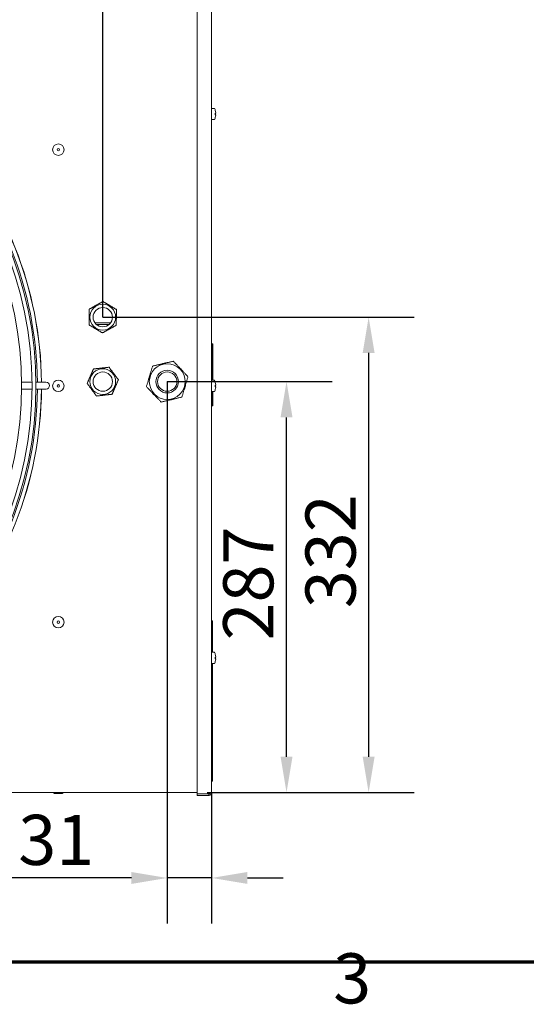
# Model space of a CAD drawing. Units: millimetres. Extents: x 0 to 4200, y 0 to 3130.
# Drawn here: x 2220 to 2574, y 71 to 758 of the extents above; entities that cross this region are included whole.
import ezdxf

# ---------------------------------------------------------------- set-up
doc = ezdxf.new("R2010")
doc.units = ezdxf.units.MM
doc.header["$LTSCALE"] = 10
for name, color, linetype, lineweight in [('Border (ISO)', 7, 'Continuous', 70), ('Dimension (ISO)', 7, 'Continuous', 25), ('Visible (ISO)', 7, 'Continuous', 18)]:
    doc.layers.add(name, color=color, linetype=linetype, lineweight=lineweight)
doc.styles.add('DEFAULT-ISO', font='tahoma.ttf')
doc.styles.add('Note Text (ISO)', font='tahoma.ttf')
doc.dimstyles.new('Default (ISO)', dxfattribs={"dimscale": 10, "dimtxt": 3.5, "dimasz": 2.5, "dimexe": 3.175, "dimexo": 0, "dimgap": 0.762, "dimtad": 1, "dimdec": 0, "dimrnd": 1e-08, "dimzin": 0, "dimtxsty": 'Note Text (ISO)', "dimcen": 0.09, "dimdle": 10, "dimclrd": 256, "dimclre": 256, "dimclrt": 256, "dimadec": 0, "dimazin": 0, "dimtfac": 0.857143, "dimtmove": 0, "dimatfit": 3, "dimfxl": 1, "dimtolj": 1, "dimtzin": 0, "dimlwd": -1, "dimlwe": -1, "dimarcsym": 0})

# ---------------------------------------------------------------- blocks, each defined once
blk = doc.blocks.new('Borders Default Border')
at = {"layer": 'Border (ISO)', "flags": 128}
blk.add_lwpolyline([(10, 10), (10, 287), (410, 287), (410, 10), (10, 10)], dxfattribs=at)
at = {"layer": 'Border (ISO)', "insert": (243.911, 6.026), "char_height": 3.5, "attachment_point": 7, "style": 'DEFAULT-ISO'}
blk.add_mtext('3', dxfattribs=at)
blk = doc.blocks.new('*D11')
at = {"layer": 'Defpoints', "color": 0, "transparency": 16777216}
for p in [(2323.2, 505.55), (2406.53, 505.55), (2351.2, 218.55)]:
    blk.add_point(p, dxfattribs=at)
at = {"layer": 'Dimension (ISO)', "transparency": 16777216}
for p, q in [((2323.2, 505.55), (2438.28, 505.55)), ((2406.53, 243.55), (2406.53, 480.55)), ((2351.2, 218.55), (2438.28, 218.55))]:
    blk.add_line(p, q, dxfattribs=at)
for points in [[(2402.36, 480.55), (2410.7, 480.55), (2406.53, 505.55)], [(2402.36, 243.55), (2410.7, 243.55), (2406.53, 218.55)]]:
    blk.add_solid(points, dxfattribs=at)
at = {"layer": 'Dimension (ISO)', "transparency": 16777216, "insert": (2362.31, 324.78), "char_height": 35, "attachment_point": 1, "rotation": 90, "style": 'Note Text (ISO)'}
blk.add_mtext('\\A1;287', dxfattribs=at)
blk = doc.blocks.new('*D12')
at = {"layer": 'Defpoints', "color": 0, "transparency": 16777216}
for p in [(2278.2, 550.55), (2351.2, 218.55), (2463.85, 218.55)]:
    blk.add_point(p, dxfattribs=at)
at = {"layer": 'Dimension (ISO)', "transparency": 16777216}
for p, q in [((2278.2, 550.55), (2495.6, 550.55)), ((2463.85, 525.55), (2463.85, 243.55)), ((2351.2, 218.55), (2495.6, 218.55))]:
    blk.add_line(p, q, dxfattribs=at)
for points in [[(2459.69, 525.55), (2468.02, 525.55), (2463.85, 550.55)], [(2459.69, 243.55), (2468.02, 243.55), (2463.85, 218.55)]]:
    blk.add_solid(points, dxfattribs=at)
at = {"layer": 'Dimension (ISO)', "transparency": 16777216, "insert": (2419.78, 347.32), "char_height": 35, "attachment_point": 1, "rotation": 90, "style": 'Note Text (ISO)'}
blk.add_mtext('\\A1;332', dxfattribs=at)
blk = doc.blocks.new('*D13')
at = {"layer": 'Defpoints', "color": 0, "transparency": 16777216}
for p in [(2323.2, 505.55), (2354.2, 218.55), (2323.2, 158.84)]:
    blk.add_point(p, dxfattribs=at)
at = {"layer": 'Dimension (ISO)', "transparency": 16777216}
for p, q in [((2323.2, 505.55), (2323.2, 127.09)), ((2354.2, 218.55), (2354.2, 127.09)), ((2298.2, 158.84), (2211.58, 158.84)), ((2354.2, 158.84), (2323.2, 158.84)), ((2379.2, 158.84), (2404.2, 158.84))]:
    blk.add_line(p, q, dxfattribs=at)
for points in [[(2298.2, 163), (2298.2, 154.67), (2323.2, 158.84)], [(2379.2, 163), (2379.2, 154.67), (2354.2, 158.84)]]:
    blk.add_solid(points, dxfattribs=at)
at = {"layer": 'Dimension (ISO)', "transparency": 16777216, "insert": (2219.2, 202.92), "char_height": 35, "attachment_point": 1, "style": 'Note Text (ISO)'}
blk.add_mtext('\\A1;31', dxfattribs=at)
blk = doc.blocks.new('*D14')
at = {"layer": 'Defpoints', "color": 0, "transparency": 16777216}
for p in [(2278.2, 839.69), (2354.2, 786.55), (2278.2, 550.55)]:
    blk.add_point(p, dxfattribs=at)
at = {"layer": 'Dimension (ISO)', "transparency": 16777216}
for p, q in [((2278.2, 550.55), (2278.2, 871.44)), ((2354.2, 786.55), (2354.2, 871.44)), ((2278.2, 839.69), (2188.38, 839.69)), ((2329.2, 839.69), (2303.2, 839.69))]:
    blk.add_line(p, q, dxfattribs=at)
for points in [[(2303.2, 843.85), (2303.2, 835.52), (2278.2, 839.69)], [(2329.2, 843.85), (2329.2, 835.52), (2354.2, 839.69)]]:
    blk.add_solid(points, dxfattribs=at)
at = {"layer": 'Dimension (ISO)', "transparency": 16777216, "insert": (2196, 883.69), "char_height": 35, "attachment_point": 1, "style": 'Note Text (ISO)'}
blk.add_mtext('\\A1;76', dxfattribs=at)

msp = doc.modelspace()

# ---------------------------------------------------------------- linework, layer by layer
at = {"layer": 'Visible (ISO)'}
for p, q in [((2344.2, 787.4), (2344.2, 217.69)), ((2354.2, 218.55), (2354.2, 786.55)), ((2355.89, 696.45), (2354.2, 696.45)), ((2356.8, 695.05), (2356.77, 695.05)), ((2355.89, 688.65), (2354.2, 688.65)), ((2357.13, 693.15), (2356.75, 693.15)), ((2356.75, 691.95), (2357.13, 691.95)), ((2356.77, 690.05), (2356.8, 690.05)), ((2357.14, 693.15), (2357.13, 693.15)), ((2357.13, 691.95), (2357.14, 691.95)), ((2283.63, 546.55), (2272.76, 546.55)), ((2282.73, 545.55), (2273.66, 545.55)), ((2354.7, 531.85), (2354.95, 531.85)), ((2354.7, 531.85), (2354.7, 506.45)), ((2354.95, 506.45), (2354.95, 531.85)), ((2354.95, 516.81), (2355.05, 516.81)), ((2355.05, 506.45), (2355.05, 516.81)), ((2228.83, 505.22), (2221.53, 505.22)), ((2233.75, 505.23), (2231.53, 505.23)), ((2238.55, 505.23), (2233.75, 505.23)), ((2355.89, 506.45), (2354.2, 506.45)), ((2357.13, 503.15), (2356.75, 503.15)), ((2356.8, 505.05), (2356.77, 505.05)), ((2357.14, 503.15), (2357.13, 503.15)), ((2228.84, 500.32), (2221.54, 500.32)), ((2233.76, 500.33), (2231.54, 500.33)), ((2233.76, 500.33), (2238.56, 500.33)), ((2355.89, 498.65), (2354.2, 498.65)), ((2354.7, 498.65), (2354.7, 488.55)), ((2354.95, 488.55), (2354.95, 498.65)), ((2355.05, 493.17), (2355.05, 498.65)), ((2356.75, 501.95), (2357.13, 501.95)), ((2356.77, 500.05), (2356.8, 500.05)), ((2357.13, 501.95), (2357.14, 501.95)), ((2354.7, 488.55), (2354.95, 488.55)), ((2354.95, 493.17), (2355.05, 493.17)), ((2354.7, 333.55), (2354.7, 338.55)), ((2354.75, 338.55), (2354.7, 338.55)), ((2354.75, 338.55), (2354.75, 333.55)), ((2354.7, 316.45), (2354.7, 333.55)), ((2354.75, 316.45), (2354.75, 333.55)), ((2354.75, 333.43), (2354.8, 333.43)), ((2354.75, 331.71), (2354.8, 331.71)), ((2354.8, 333.43), (2354.8, 331.71)), ((2354.8, 331.71), (2354.8, 324.21)), ((2354.75, 324.21), (2354.8, 324.21)), ((2355.89, 316.45), (2354.2, 316.45)), ((2357.13, 313.15), (2356.75, 313.15)), ((2356.75, 311.95), (2357.13, 311.95)), ((2356.8, 315.05), (2356.77, 315.05)), ((2356.77, 310.05), (2356.8, 310.05)), ((2357.14, 313.15), (2357.13, 313.15)), ((2357.13, 311.95), (2357.14, 311.95)), ((2355.89, 308.65), (2354.2, 308.65)), ((2354.7, 231.55), (2354.7, 308.65)), ((2354.75, 231.55), (2354.75, 308.65)), ((2354.7, 226.55), (2354.7, 231.55)), ((2354.75, 231.55), (2354.75, 226.55)), ((2354.7, 226.55), (2354.75, 226.55)), ((1693.2, 218.55), (2344.2, 218.55)), ((2245.93, 217.73), (2248.46, 217.73)), ((2344.2, 217.69), (2352.2, 217.69)), ((2352.2, 217.55), (2344.2, 217.55)), ((2344.2, 216.55), (2344.2, 217.55)), ((2352.2, 216.55), (2344.2, 216.55)), ((2352.2, 217.55), (2352.2, 216.55))]:
    msp.add_line(p, q, dxfattribs=at)
for centre, radius in [((1973.2, 502.55), 258.35), ((1973.2, 502.55), 255.65), ((1973.2, 502.55), 248.35), ((2247.2, 667.55), 4), ((2247.2, 667.55), 0.9), ((2278.2, 550.55), 9), ((2278.2, 550.55), 6.75), ((2323.2, 505.55), 12.5), ((2278.2, 505.55), 9), ((2278.2, 505.55), 6.75), ((2323.2, 505.55), 7.9), ((2323.2, 505.55), 6.75), ((2247.2, 502.55), 4), ((2247.2, 502.55), 0.9), ((2247.2, 337.55), 4), ((2247.2, 337.55), 0.9)]:
    msp.add_circle(centre, radius, dxfattribs=at)
for centre, radius, start, end in [((2355.89, 695.95), 0.5, 26.55613, 90), ((2349.09, 692.55), 8.11, 17.96594, 26.55613), ((2349.09, 692.55), 8.08, 5.68439, 18.03073), ((2349.09, 692.55), 8.09, 5.67653, 18.00504), ((2355.89, 689.15), 0.5, 270, 333.44387), ((2349.09, 692.55), 8.11, 333.44387, 342.03406), ((2349.09, 692.55), 7.69, 355.52216, 4.47784), ((2349.09, 692.55), 8.08, 341.96927, 354.31561), ((2349.09, 692.55), 8.09, 341.99496, 354.32347), ((2349.09, 692.55), 7.73, 355.55039, 4.44961), ((1973.2, 502.55), 259.38, 0.59236, 42.73112), ((1973.2, 502.55), 262.18, 0.58658, 42.75591), ((1973.2, 502.55), 262.24, 0.58646, 42.75644), ((2323.2, 505.55), 13, 96.21567, 110.43813), ((2323.2, 505.55), 13, 156.21567, 170.43813), ((2323.2, 505.55), 13, 36.21567, 50.43813), ((2238.55, 502.78), 2.45, 270.05116, 90.05116), ((2323.2, 505.55), 13, 336.21567, 350.43813), ((2355.89, 505.95), 0.5, 26.55613, 90), ((2349.09, 502.55), 8.11, 17.96594, 26.55613), ((2349.09, 502.55), 7.69, 355.52216, 4.47784), ((2349.09, 502.55), 8.08, 5.68439, 18.03073), ((2349.09, 502.55), 8.09, 5.67653, 18.00504), ((2349.09, 502.55), 7.73, 355.55039, 4.44961), ((1973.2, 502.55), 259.38, 317.37119, 359.50996), ((1973.2, 502.55), 262.18, 317.3464, 359.51574), ((1973.2, 502.55), 262.24, 317.34587, 359.51586), ((2323.2, 505.55), 13, 216.21567, 230.43813), ((2355.89, 499.15), 0.5, 270, 333.44387), ((2349.09, 502.55), 8.11, 333.44387, 342.03406), ((2349.09, 502.55), 8.08, 341.96927, 354.31561), ((2349.09, 502.55), 8.09, 341.99496, 354.32347), ((2323.2, 505.55), 13, 276.21567, 290.43813), ((2355.89, 315.95), 0.5, 26.55613, 90), ((2349.09, 312.55), 8.11, 17.96594, 26.55613), ((2349.09, 312.55), 8.11, 333.44387, 342.03406), ((2349.09, 312.55), 7.69, 355.52216, 4.47784), ((2349.09, 312.55), 8.08, 5.68439, 18.03073), ((2349.09, 312.55), 8.08, 341.96927, 354.31561), ((2349.09, 312.55), 8.09, 5.67653, 18.00504), ((2349.09, 312.55), 8.09, 341.99496, 354.32347), ((2349.09, 312.55), 7.73, 355.55039, 4.44961), ((2355.89, 309.15), 0.5, 270, 333.44387), ((2245.93, 222.73), 5, 236.85733, 270), ((2248.46, 222.73), 5, 270, 303.14267)]:
    msp.add_arc(centre, radius, start, end, dxfattribs=at)
for points, knots in [([(2357.13, 693.15), (2357.13, 693.15), (2357.13, 693.15), (2357.14, 693.17), (2357.14, 693.19), (2357.14, 693.22), (2357.14, 693.24), (2357.13, 693.29), (2357.13, 693.32), (2357.13, 693.35)], [0.09099279, 0.09099279, 0.09099279, 0.09099279, 0.09854585, 0.09854585, 0.10609892, 0.10609892, 0.11364774, 0.11364774, 0.12119655, 0.12119655, 0.12119655, 0.12119655]), ([(2357.13, 691.75), (2357.13, 691.77), (2357.13, 691.8), (2357.14, 691.85), (2357.14, 691.87), (2357.14, 691.9), (2357.14, 691.92), (2357.13, 691.94), (2357.13, 691.95), (2357.13, 691.95)], [0, 0, 0, 0, 0.00754692, 0.00754692, 0.01509384, 0.01509384, 0.0226488, 0.0226488, 0.03020377, 0.03020377, 0.03020377, 0.03020377]), ([(2357.14, 693.35), (2357.14, 693.32), (2357.15, 693.29), (2357.15, 693.24), (2357.15, 693.22), (2357.15, 693.19), (2357.15, 693.17), (2357.15, 693.15), (2357.14, 693.15), (2357.14, 693.15)], [0.06054169, 0.06054169, 0.06054169, 0.06054169, 0.0680916, 0.0680916, 0.07564151, 0.07564151, 0.08318756, 0.08318756, 0.0907336, 0.0907336, 0.0907336, 0.0907336]), ([(2357.14, 691.95), (2357.14, 691.95), (2357.15, 691.94), (2357.15, 691.92), (2357.15, 691.9), (2357.15, 691.87), (2357.15, 691.85), (2357.15, 691.8), (2357.14, 691.77), (2357.14, 691.75)], [0.03034909, 0.03034909, 0.03034909, 0.03034909, 0.03789341, 0.03789341, 0.04543773, 0.04543773, 0.05298937, 0.05298937, 0.060541, 0.060541, 0.060541, 0.060541]), ([(2357.13, 503.15), (2357.13, 503.15), (2357.13, 503.15), (2357.14, 503.17), (2357.14, 503.19), (2357.14, 503.22), (2357.14, 503.24), (2357.13, 503.29), (2357.13, 503.32), (2357.13, 503.35)], [0.09099279, 0.09099279, 0.09099279, 0.09099279, 0.09854585, 0.09854585, 0.10609892, 0.10609892, 0.11364774, 0.11364774, 0.12119655, 0.12119655, 0.12119655, 0.12119655]), ([(2357.14, 503.35), (2357.14, 503.32), (2357.15, 503.29), (2357.15, 503.24), (2357.15, 503.22), (2357.15, 503.19), (2357.15, 503.17), (2357.15, 503.15), (2357.14, 503.15), (2357.14, 503.15)], [0.06054169, 0.06054169, 0.06054169, 0.06054169, 0.0680916, 0.0680916, 0.07564151, 0.07564151, 0.08318756, 0.08318756, 0.0907336, 0.0907336, 0.0907336, 0.0907336]), ([(2357.13, 501.75), (2357.13, 501.77), (2357.13, 501.8), (2357.14, 501.85), (2357.14, 501.87), (2357.14, 501.9), (2357.14, 501.92), (2357.13, 501.94), (2357.13, 501.95), (2357.13, 501.95)], [0, 0, 0, 0, 0.00754692, 0.00754692, 0.01509384, 0.01509384, 0.0226488, 0.0226488, 0.03020377, 0.03020377, 0.03020377, 0.03020377]), ([(2357.14, 501.95), (2357.14, 501.95), (2357.15, 501.94), (2357.15, 501.92), (2357.15, 501.9), (2357.15, 501.87), (2357.15, 501.85), (2357.15, 501.8), (2357.14, 501.77), (2357.14, 501.75)], [0.03034909, 0.03034909, 0.03034909, 0.03034909, 0.03789341, 0.03789341, 0.04543773, 0.04543773, 0.05298937, 0.05298937, 0.060541, 0.060541, 0.060541, 0.060541]), ([(2357.13, 313.15), (2357.13, 313.15), (2357.13, 313.15), (2357.14, 313.17), (2357.14, 313.19), (2357.14, 313.22), (2357.14, 313.24), (2357.13, 313.29), (2357.13, 313.32), (2357.13, 313.35)], [0.09099279, 0.09099279, 0.09099279, 0.09099279, 0.09854585, 0.09854585, 0.10609892, 0.10609892, 0.11364774, 0.11364774, 0.12119655, 0.12119655, 0.12119655, 0.12119655]), ([(2357.13, 311.75), (2357.13, 311.77), (2357.13, 311.8), (2357.14, 311.85), (2357.14, 311.87), (2357.14, 311.9), (2357.14, 311.92), (2357.13, 311.94), (2357.13, 311.95), (2357.13, 311.95)], [0, 0, 0, 0, 0.00754692, 0.00754692, 0.01509384, 0.01509384, 0.0226488, 0.0226488, 0.03020377, 0.03020377, 0.03020377, 0.03020377]), ([(2357.14, 313.35), (2357.14, 313.32), (2357.15, 313.29), (2357.15, 313.24), (2357.15, 313.22), (2357.15, 313.19), (2357.15, 313.17), (2357.15, 313.15), (2357.14, 313.15), (2357.14, 313.15)], [0.06054169, 0.06054169, 0.06054169, 0.06054169, 0.0680916, 0.0680916, 0.07564151, 0.07564151, 0.08318756, 0.08318756, 0.0907336, 0.0907336, 0.0907336, 0.0907336]), ([(2357.14, 311.95), (2357.14, 311.95), (2357.15, 311.94), (2357.15, 311.92), (2357.15, 311.9), (2357.15, 311.87), (2357.15, 311.85), (2357.15, 311.8), (2357.14, 311.77), (2357.14, 311.75)], [0.03034909, 0.03034909, 0.03034909, 0.03034909, 0.03789341, 0.03789341, 0.04543773, 0.04543773, 0.05298937, 0.05298937, 0.060541, 0.060541, 0.060541, 0.060541]), ([(2352.2, 216.55), (2352.33, 216.55), (2352.46, 216.56), (2352.59, 216.58), (2352.71, 216.61), (2352.84, 216.65), (2352.96, 216.7), (2353.08, 216.75), (2353.2, 216.81), (2353.31, 216.88), (2353.42, 216.95), (2353.52, 217.04), (2353.61, 217.13), (2353.7, 217.22), (2353.79, 217.32), (2353.86, 217.43), (2353.93, 217.54), (2353.99, 217.66), (2354.04, 217.78), (2354.14, 218.02), (2354.2, 218.28), (2354.2, 218.55)], [0, 0, 0, 0, 0.000404853, 0.000404853, 0.000404853, 0.000809706, 0.000809706, 0.000809706, 0.001214559, 0.001214559, 0.001214559, 0.001619412, 0.001619412, 0.001619412, 0.002024266, 0.002024266, 0.002024266, 0.002429119, 0.002429119, 0.002429119, 0.003238825, 0.003238825, 0.003238825, 0.003238825]), ([(2354.2, 218.55), (2354.2, 218.51), (2354.18, 218.47), (2354.16, 218.44), (2354.13, 218.4), (2354.1, 218.37), (2354.05, 218.33), (2353.99, 218.29), (2353.93, 218.26), (2353.86, 218.22), (2353.79, 218.19), (2353.7, 218.15), (2353.61, 218.12), (2353.52, 218.08), (2353.42, 218.04), (2353.31, 218.01), (2353.2, 217.97), (2353.08, 217.94), (2352.96, 217.9), (2352.72, 217.83), (2352.46, 217.76), (2352.2, 217.69)], [0, 0, 0, 0, 0.000404853, 0.000404853, 0.000404853, 0.000809706, 0.000809706, 0.000809706, 0.001214559, 0.001214559, 0.001214559, 0.001619412, 0.001619412, 0.001619412, 0.002024266, 0.002024266, 0.002024266, 0.002429119, 0.002429119, 0.002429119, 0.003238825, 0.003238825, 0.003238825, 0.003238825]), ([(2352.2, 217.55), (2352.33, 217.55), (2352.46, 217.57), (2352.58, 217.62), (2352.7, 217.67), (2352.81, 217.74), (2352.9, 217.84), (2352.92, 217.86), (2352.94, 217.88), (2352.96, 217.9)], [0, 0, 0, 0, 0.0004433475, 0.0004433475, 0.0004433475, 0.000886695, 0.000886695, 0.000886695, 0.0009847592, 0.0009847592, 0.0009847592, 0.0009847592])]:
    msp.add_open_spline(points, degree=3, knots=knots, dxfattribs=at)
for points, weights in [([(2278.37, 561.51), (2273.58, 558.85), (2268.79, 556.18)], [1.33678109682, 1.5435818522, 1.33678109682]), ([(2287.78, 555.88), (2283.08, 558.69), (2278.37, 561.51)], [1.33678109682, 1.5435818522, 1.33678109682]), ([(2268.79, 556.18), (2268.7, 550.7), (2268.61, 545.21)], [1.33678109682, 1.5435818522, 1.33678109682]), ([(2287.78, 555.88), (2287.7, 550.39), (2287.61, 544.91)], [1.33678109682, 1.5435818522, 1.33678109682]), ([(2268.61, 545.21), (2273.32, 542.4), (2278.02, 539.58)], [1.33678109682, 1.5435818522, 1.33678109682]), ([(2278.02, 539.58), (2282.81, 542.24), (2287.61, 544.91)], [1.33678109682, 1.5435818522, 1.33678109682]), ([(2312.98, 516.38), (2310.84, 509.25), (2308.7, 502.11)], [1.49557822551, 1.72694498219, 1.49557822551]), ([(2327.47, 519.81), (2320.22, 518.1), (2312.98, 516.38)], [1.49557822551, 1.72694498219, 1.49557822551]), ([(2337.69, 508.98), (2332.58, 514.4), (2327.47, 519.81)], [1.49557822551, 1.72694498219, 1.49557822551]), ([(2271.66, 514.36), (2269.48, 509.32), (2267.3, 504.29)], [1.33678109682, 1.5435818522, 1.33678109682]), ([(2282.56, 515.61), (2277.11, 514.98), (2271.66, 514.36)], [1.33678109682, 1.5435818522, 1.33678109682]), ([(2289.1, 506.8), (2285.83, 511.2), (2282.56, 515.61)], [1.33678109682, 1.5435818522, 1.33678109682]), ([(2337.69, 508.98), (2335.55, 501.84), (2333.42, 494.71)], [1.49557822551, 1.72694498219, 1.49557822551]), ([(2267.3, 504.29), (2270.57, 499.89), (2273.83, 495.48)], [1.33678109682, 1.5435818522, 1.33678109682]), ([(2289.1, 506.8), (2286.91, 501.77), (2284.73, 496.73)], [1.33678109682, 1.5435818522, 1.33678109682]), ([(2308.7, 502.11), (2313.81, 496.69), (2318.92, 491.28)], [1.49557822551, 1.72694498219, 1.49557822551]), ([(2273.83, 495.48), (2279.28, 496.11), (2284.73, 496.73)], [1.33678109682, 1.5435818522, 1.33678109682]), ([(2318.92, 491.28), (2326.17, 492.99), (2333.42, 494.71)], [1.49557822551, 1.72694498219, 1.49557822551])]:
    msp.add_rational_spline(points, weights, degree=2, dxfattribs=at)

# ---------------------------------------------------------------- block references
at = {"xscale": 10, "yscale": 10, "zscale": 10}
msp.add_blockref('Borders Default Border', (0, 0), dxfattribs=at)

# ---------------------------------------------------------------- dimensions: what is measured, and where the dimension line sits
at = {"layer": 'Dimension (ISO)'}
for base, p1, p2, override, picture, middle in [((2278.2, 839.69), (2354.2, 786.55), (2278.2, 550.55), {"dimgap": 0.762, "dimdec": 0, "dimtol": 0, "dimlim": 0, "dimtp": 0, "dimtm": 0, "dimtdec": 2, "dimtofl": 0, "dimatfit": 2}, '*D14', (2220.33, 839.69)), ((2323.2, 158.84), (2354.2, 218.55), (2323.2, 505.55), {"dimgap": 0.762, "dimdec": 0, "dimtol": 0, "dimlim": 0, "dimtp": 0, "dimtm": 0, "dimtdec": 2, "dimtofl": 1, "dimatfit": 1}, '*D13', (2242.39, 158.84))]:
    dim = msp.add_linear_dim(base=base, p1=p1, p2=p2, dimstyle='Default (ISO)', override=override, dxfattribs=at)
    dim.commit()
    dim.dimension.update_dxf_attribs({"geometry": picture, "text_midpoint": middle, "dimtype": 160})
for base, p1, p2, picture, middle in [((2463.85, 218.55), (2278.2, 550.55), (2351.2, 218.55), '*D12', (2463.85, 384.55)), ((2406.53, 505.55), (2351.2, 218.55), (2323.2, 505.55), '*D11', (2406.53, 362.05))]:
    dim = msp.add_linear_dim(base=base, p1=p1, p2=p2, angle=270, dimstyle='Default (ISO)', override={"dimgap": 0.762, "dimdec": 0, "dimtol": 0, "dimlim": 0, "dimtp": 0, "dimtm": 0, "dimtdec": 2, "dimtofl": 0, "dimatfit": 1}, dxfattribs=at)
    dim.commit()
    dim.dimension.update_dxf_attribs({"geometry": picture, "text_midpoint": middle, "dimtype": 160})

doc.saveas('drawing.dxf')
